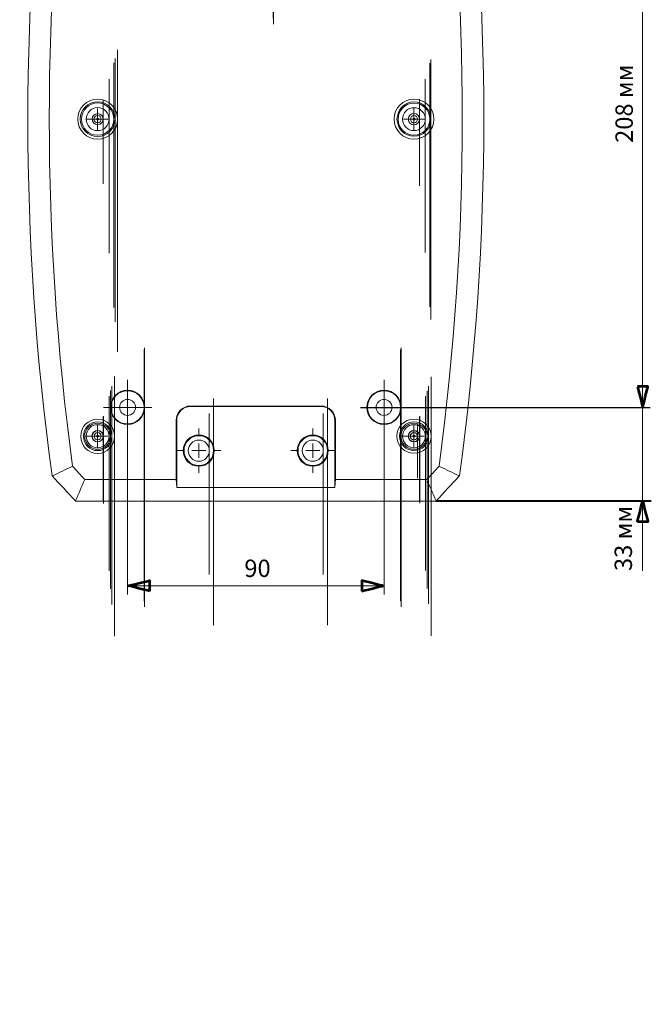
# Model space of a CAD drawing. Units: millimetres. Extents: x -265 to 155, y -335 to 572.
# Drawn here: x -216 to 6, y -335 to 10 of the extents above; entities that cross this region are included whole.
import ezdxf

# ---------------------------------------------------------------- set-up
doc = ezdxf.new("R2010")
doc.units = ezdxf.units.MM
doc.header["$MEASUREMENT"] = 0
doc.layers.add('layer 1', color=7, linetype='Continuous')
doc.layers.add('THICK_LINE', color=7, linetype='Continuous')
doc.styles.add('0', font='GOST_AU.TTF', dxfattribs={"height": 1})
doc.styles.add('1', font='GOST_0.TTF', dxfattribs={"height": 1})

msp = doc.modelspace()

# ---------------------------------------------------------------- linework, layer by layer
at = {"layer": 'layer 1', "color": 4, "lineweight": 15}
for points, knots in [([(-182.5461, 86.7975), (-182.5461, 90.0889), (-185.2089, 92.7571), (-188.4937, 92.7571), (-188.4937, 92.7571), (-191.7785, 92.7571), (-194.4414, 90.089), (-194.4414, 86.7975), (-194.4414, 86.7975), (-194.4414, 83.5061), (-191.7785, 80.8378), (-188.4937, 80.8378), (-188.4937, 80.8378), (-185.209, 80.8378), (-182.5461, 83.506), (-182.5461, 86.7974), (-182.5461, 185.5394), (-182.5461, -110.6865), (-182.5461, 86.7975)], [0, 0, 0, 0, 0.2, 0.2, 0.2, 0.20000001, 0.4, 0.4, 0.4, 0.40000001, 0.6, 0.6, 0.6, 0.60000001, 1, 1, 1, 1.0001, 1.0001, 1.0001, 1.0001]), ([(-126.7438, 81.7408), (-126.7438, 85.1927), (-129.5419, 87.9909), (-132.9937, 87.9909), (-132.9937, 87.9909), (-136.4455, 87.9909), (-139.2438, 85.1927), (-139.2438, 81.7408), (-139.2438, 81.7408), (-139.2438, 78.289), (-136.4456, 75.4907), (-132.9938, 75.4907), (-132.9938, 75.4907), (-129.5419, 75.4907), (-126.7438, 78.2889), (-126.7438, 81.7407), (-126.7438, 185.2947), (-126.7438, -125.3732), (-126.7438, 81.7408)], [0, 0, 0, 0, 0.2, 0.2, 0.2, 0.20000001, 0.4, 0.4, 0.4, 0.40000001, 0.6, 0.6, 0.6, 0.60000001, 1, 1, 1, 1.0001, 1.0001, 1.0001, 1.0001]), ([(-71.5461, 86.7975), (-71.5461, 90.089), (-74.2089, 92.7574), (-77.4937, 92.7574), (-77.4937, 92.7574), (-80.7785, 92.7574), (-83.4414, 90.0891), (-83.4414, 86.7975), (-83.4414, 86.7975), (-83.4414, 83.506), (-80.7785, 80.8376), (-77.4937, 80.8376), (-77.4937, 80.8376), (-74.209, 80.8376), (-71.5461, 83.5059), (-71.5461, 86.7974), (-71.5461, 185.5424), (-71.5461, -110.6925), (-71.5461, 86.7975)], [0, 0, 0, 0, 0.2, 0.2, 0.2, 0.20000001, 0.4, 0.4, 0.4, 0.40000001, 0.6, 0.6, 0.6, 0.60000001, 1, 1, 1, 1.0001, 1.0001, 1.0001, 1.0001]), ([(-126.9259, 81.7408), (-126.9259, 85.092), (-129.6425, 87.8087), (-132.9937, 87.8087), (-132.9937, 87.8087), (-136.3449, 87.8087), (-139.0615, 85.092), (-139.0615, 81.7408), (-139.0615, 81.7408), (-139.0615, 78.3896), (-136.345, 75.6729), (-132.9938, 75.6729), (-132.9938, 75.6729), (-129.6425, 75.6728), (-126.9259, 78.3895), (-126.9259, 81.7407), (-126.9259, 182.2767), (-126.9259, -119.3312), (-126.9259, 81.7408)], [0, 0, 0, 0, 0.2, 0.2, 0.2, 0.20000001, 0.4, 0.4, 0.4, 0.40000001, 0.6, 0.6, 0.6, 0.60000001, 1, 1, 1, 1.0001, 1.0001, 1.0001, 1.0001]), ([(-183.4414, 86.7975), (-183.4414, 89.5935), (-185.7034, 91.86), (-188.4937, 91.86), (-188.4937, 91.86), (-191.2841, 91.86), (-193.5461, 89.5935), (-193.5461, 86.7975), (-193.5461, 86.7975), (-193.5461, 84.0015), (-191.2841, 81.7349), (-188.4937, 81.7349), (-188.4937, 81.7349), (-185.7034, 81.7349), (-183.4414, 84.0015), (-183.4414, 86.7974), (-183.4414, 170.6744), (-183.4414, -80.9625), (-183.4414, 86.7975)], [0, 0, 0, 0, 0.2, 0.2, 0.2, 0.20000001, 0.4, 0.4, 0.4, 0.40000001, 0.6, 0.6, 0.6, 0.60000001, 1, 1, 1, 1.0001, 1.0001, 1.0001, 1.0001]), ([(-183.4937, 86.7975), (-183.4937, 89.5645), (-185.7323, 91.8076), (-188.4937, 91.8076), (-188.4937, 91.8076), (-191.2551, 91.8076), (-193.4937, 89.5645), (-193.4937, 86.7975), (-193.4937, 86.7975), (-193.4937, 84.0306), (-191.2552, 81.7874), (-188.4937, 81.7874), (-188.4937, 81.7874), (-185.7323, 81.7873), (-183.4937, 84.0305), (-183.4937, 86.7974), (-183.4937, 169.8044), (-183.4937, -79.2225), (-183.4937, 86.7975)], [0, 0, 0, 0, 0.2, 0.2, 0.2, 0.20000001, 0.4, 0.4, 0.4, 0.40000001, 0.6, 0.6, 0.6, 0.60000001, 1, 1, 1, 1.0001, 1.0001, 1.0001, 1.0001]), ([(-72.4414, 86.7975), (-72.4414, 89.5936), (-74.7034, 91.8602), (-77.4937, 91.8602), (-77.4937, 91.8602), (-80.2841, 91.8602), (-82.5461, 89.5936), (-82.5461, 86.7975), (-82.5461, 86.7975), (-82.5461, 84.0014), (-80.2841, 81.7347), (-77.4937, 81.7347), (-77.4937, 81.7347), (-74.7034, 81.7347), (-72.4414, 84.0014), (-72.4414, 86.7974), (-72.4414, 170.6774), (-72.4414, -80.9685), (-72.4414, 86.7975)], [0, 0, 0, 0, 0.2, 0.2, 0.2, 0.20000001, 0.4, 0.4, 0.4, 0.40000001, 0.6, 0.6, 0.6, 0.60000001, 1, 1, 1, 1.0001, 1.0001, 1.0001, 1.0001]), ([(-72.4937, 86.7975), (-72.4937, 89.5646), (-74.7323, 91.8078), (-77.4937, 91.8078), (-77.4937, 91.8078), (-80.2551, 91.8078), (-82.4937, 89.5646), (-82.4937, 86.7975), (-82.4937, 86.7975), (-82.4937, 84.0304), (-80.2552, 81.7872), (-77.4937, 81.7872), (-77.4937, 81.7872), (-74.7323, 81.7872), (-72.4937, 84.0303), (-72.4937, 86.7974), (-72.4937, 169.8104), (-72.4937, -79.2285), (-72.4937, 86.7975)], [0, 0, 0, 0, 0.2, 0.2, 0.2, 0.20000001, 0.4, 0.4, 0.4, 0.40000001, 0.6, 0.6, 0.6, 0.60000001, 1, 1, 1, 1.0001, 1.0001, 1.0001, 1.0001]), ([(-183.9525, 86.7975), (-183.9525, 89.3106), (-185.9856, 91.3479), (-188.4937, 91.3479), (-188.4937, 91.3479), (-191.0018, 91.3479), (-193.035, 89.3106), (-193.035, 86.7975), (-193.035, 86.7975), (-193.035, 84.2844), (-191.0018, 82.2471), (-188.4937, 82.2471), (-188.4937, 82.2471), (-185.9857, 82.2471), (-183.9525, 84.2844), (-183.9525, 86.7974), (-183.9525, 162.1874), (-183.9525, -63.9885), (-183.9525, 86.7975)], [0, 0, 0, 0, 0.2, 0.2, 0.2, 0.20000001, 0.4, 0.4, 0.4, 0.40000001, 0.6, 0.6, 0.6, 0.60000001, 1, 1, 1, 1.0001, 1.0001, 1.0001, 1.0001]), ([(-72.9525, 86.7975), (-72.9525, 89.3107), (-74.9856, 91.3481), (-77.4937, 91.3481), (-77.4937, 91.3481), (-80.0018, 91.3481), (-82.035, 89.3107), (-82.035, 86.7975), (-82.035, 86.7975), (-82.035, 84.2843), (-80.0018, 82.2469), (-77.4937, 82.2469), (-77.4937, 82.2469), (-74.9857, 82.2469), (-72.9525, 84.2843), (-72.9525, 86.7974), (-72.9525, 162.1904), (-72.9525, -63.9945), (-72.9525, 86.7975)], [0, 0, 0, 0, 0.2, 0.2, 0.2, 0.20000001, 0.4, 0.4, 0.4, 0.40000001, 0.6, 0.6, 0.6, 0.60000001, 1, 1, 1, 1.0001, 1.0001, 1.0001, 1.0001]), ([(-184.4937, 86.7975), (-184.4937, 89.0111), (-186.2846, 90.8056), (-188.4937, 90.8056), (-188.4937, 90.8056), (-190.7029, 90.8056), (-192.4937, 89.0111), (-192.4937, 86.7975), (-192.4937, 86.7975), (-192.4937, 84.5839), (-190.7029, 82.7895), (-188.4937, 82.7895), (-188.4937, 82.7895), (-186.2846, 82.7894), (-184.4937, 84.5839), (-184.4937, 86.7974), (-184.4937, 153.2024), (-184.4937, -46.0185), (-184.4937, 86.7975)], [0, 0, 0, 0, 0.2, 0.2, 0.2, 0.20000001, 0.4, 0.4, 0.4, 0.40000001, 0.6, 0.6, 0.6, 0.60000001, 1, 1, 1, 1.0001, 1.0001, 1.0001, 1.0001]), ([(-73.4937, 86.7975), (-73.4937, 89.0112), (-75.2846, 90.8058), (-77.4937, 90.8058), (-77.4937, 90.8058), (-79.7029, 90.8058), (-81.4937, 89.0112), (-81.4937, 86.7975), (-81.4937, 86.7975), (-81.4937, 84.5838), (-79.7029, 82.7893), (-77.4937, 82.7893), (-77.4937, 82.7893), (-75.2846, 82.7893), (-73.4937, 84.5838), (-73.4937, 86.7974), (-73.4937, 153.2054), (-73.4937, -46.0245), (-73.4937, 86.7975)], [0, 0, 0, 0, 0.2, 0.2, 0.2, 0.20000001, 0.4, 0.4, 0.4, 0.40000001, 0.6, 0.6, 0.6, 0.60000001, 1, 1, 1, 1.0001, 1.0001, 1.0001, 1.0001]), ([(-130.0834, 81.7408), (-130.0834, 83.3481), (-131.3864, 84.6511), (-132.9937, 84.6511), (-132.9937, 84.6511), (-134.6011, 84.6511), (-135.904, 83.3481), (-135.904, 81.7408), (-135.904, 81.7408), (-135.904, 80.1334), (-134.6011, 78.8304), (-132.9937, 78.8304), (-132.9937, 78.8304), (-131.3864, 78.8304), (-130.0835, 80.1334), (-130.0834, 81.7407), (-130.0804, 129.9597), (-130.0834, -14.6972), (-130.0834, 81.7408)], [0, 0, 0, 0, 0.2, 0.2, 0.2, 0.20000001, 0.4, 0.4, 0.4, 0.40000001, 0.6, 0.6, 0.6, 0.60000001, 1, 1, 1, 1.0001, 1.0001, 1.0001, 1.0001]), ([(-181.4938, -24.4477), (-181.4938, -20.5818), (-184.6277, -17.4477), (-188.4937, -17.4477), (-188.4937, -17.4477), (-192.3597, -17.4477), (-195.4938, -20.5818), (-195.4938, -24.4477), (-195.4938, -24.4477), (-195.4938, -28.3137), (-192.3597, -31.4478), (-188.4938, -31.4478), (-188.4938, -31.4478), (-184.6278, -31.4478), (-181.4938, -28.3137), (-181.4938, -24.4478), (-181.4938, 91.5292), (-181.4938, -256.4017), (-181.4938, -24.4477)], [0, 0, 0, 0, 0.2, 0.2, 0.2, 0.20000001, 0.4, 0.4, 0.4, 0.40000001, 0.6, 0.6, 0.6, 0.60000001, 1, 1, 1, 1.0001, 1.0001, 1.0001, 1.0001]), ([(-182.3958, -24.4477), (-182.3958, -21.0799), (-185.1259, -18.3498), (-188.4937, -18.3498), (-188.4937, -18.3498), (-191.8615, -18.3498), (-194.5917, -21.0799), (-194.5917, -24.4477), (-194.5917, -24.4477), (-194.5917, -27.8156), (-191.8616, -30.5457), (-188.4938, -30.5457), (-188.4938, -30.5457), (-185.1259, -30.5457), (-182.3958, -27.8156), (-182.3958, -24.4478), (-182.3958, 76.5862), (-182.3958, -226.5157), (-182.3958, -24.4477)], [0, 0, 0, 0, 0.2, 0.2, 0.2, 0.20000001, 0.4, 0.4, 0.4, 0.40000001, 0.6, 0.6, 0.6, 0.60000001, 1, 1, 1, 1.0001, 1.0001, 1.0001, 1.0001]), ([(-71.5365, -24.4477), (-71.5365, -21.1223), (-74.2037, -18.4265), (-77.4937, -18.4265), (-77.4937, -18.4265), (-80.7837, -18.4265), (-83.4509, -21.1223), (-83.4509, -24.4477), (-83.4509, -24.4477), (-83.4509, -27.7731), (-80.7838, -30.4689), (-77.4938, -30.4689), (-77.4938, -30.4689), (-74.2037, -30.469), (-71.5365, -27.7732), (-71.5365, -24.4478), (-71.5365, 75.3142), (-71.5365, -223.9717), (-71.5365, -24.4477)], [0, 0, 0, 0, 0.2, 0.2, 0.2, 0.20000001, 0.4, 0.4, 0.4, 0.40000001, 0.6, 0.6, 0.6, 0.60000001, 1, 1, 1, 1.0001, 1.0001, 1.0001, 1.0001]), ([(-182.8275, -24.4477), (-182.8275, -21.3184), (-185.3644, -18.7815), (-188.4937, -18.7815), (-188.4937, -18.7815), (-191.6231, -18.7815), (-194.1599, -21.3184), (-194.1599, -24.4477), (-194.1599, -24.4477), (-194.16, -27.5771), (-191.6231, -30.1139), (-188.4937, -30.114), (-188.4937, -30.114), (-185.3644, -30.114), (-182.8275, -27.5771), (-182.8275, -24.4478), (-182.8275, 69.4312), (-182.8275, -212.2057), (-182.8275, -24.4477)], [0, 0, 0, 0, 0.2, 0.2, 0.2, 0.20000001, 0.4, 0.4, 0.4, 0.40000001, 0.6, 0.6, 0.6, 0.60000001, 1, 1, 1, 1.0001, 1.0001, 1.0001, 1.0001]), ([(-71.9101, -24.4477), (-71.9101, -21.3309), (-74.41, -18.8041), (-77.4937, -18.8041), (-77.4937, -18.8041), (-80.5775, -18.8041), (-83.0773, -21.3309), (-83.0773, -24.4477), (-83.0773, -24.4477), (-83.0774, -27.5647), (-80.5775, -30.0914), (-77.4937, -30.0915), (-77.4937, -30.0915), (-74.41, -30.0915), (-71.9101, -27.5647), (-71.9101, -24.4478), (-71.9101, 69.0592), (-71.9101, -211.4557), (-71.9101, -24.4477)], [0, 0, 0, 0, 0.2, 0.2, 0.2, 0.20000001, 0.4, 0.4, 0.4, 0.40000001, 0.6, 0.6, 0.6, 0.60000001, 1, 1, 1, 1.0001, 1.0001, 1.0001, 1.0001]), ([(-184.4636, -24.4477), (-184.4636, -22.2219), (-186.268, -20.4175), (-188.4937, -20.4175), (-188.4937, -20.4175), (-190.7195, -20.4175), (-192.5238, -22.2219), (-192.5238, -24.4477), (-192.5238, -24.4477), (-192.5238, -26.6736), (-190.7195, -28.4779), (-188.4937, -28.4779), (-188.4937, -28.4779), (-186.268, -28.478), (-184.4636, -26.6736), (-184.4636, -24.4478), (-184.4636, 42.3262), (-184.4636, -157.9957), (-184.4636, -24.4477)], [0, 0, 0, 0, 0.2, 0.2, 0.2, 0.20000001, 0.4, 0.4, 0.4, 0.40000001, 0.6, 0.6, 0.6, 0.60000001, 1, 1, 1, 1.0001, 1.0001, 1.0001, 1.0001]), ([(-73.5223, -24.4477), (-73.5223, -22.2308), (-75.3004, -20.4336), (-77.4937, -20.4336), (-77.4937, -20.4336), (-79.6871, -20.4336), (-81.4651, -22.2308), (-81.4651, -24.4477), (-81.4651, -24.4477), (-81.4651, -26.6647), (-79.6871, -28.4619), (-77.4937, -28.4619), (-77.4937, -28.4619), (-75.3004, -28.462), (-73.5223, -26.6647), (-73.5223, -24.4478), (-73.5223, 42.0592), (-73.5223, -157.4617), (-73.5223, -24.4477)], [0, 0, 0, 0, 0.2, 0.2, 0.2, 0.20000001, 0.4, 0.4, 0.4, 0.40000001, 0.6, 0.6, 0.6, 0.60000001, 1, 1, 1, 1.0001, 1.0001, 1.0001, 1.0001]), ([(-186.5491, -24.4477), (-186.5491, -23.3737), (-187.4197, -22.503), (-188.4937, -22.503), (-188.4937, -22.503), (-189.5677, -22.503), (-190.4384, -23.3737), (-190.4384, -24.4477), (-190.4384, -24.4477), (-190.4384, -25.5217), (-189.5677, -26.3925), (-188.4937, -26.3925), (-188.4937, -26.3925), (-187.4197, -26.3925), (-186.5491, -25.5217), (-186.5491, -24.4478), (-186.5491, 7.7692), (-186.5491, -88.8877), (-186.5491, -24.4477)], [0, 0, 0, 0, 0.2, 0.2, 0.2, 0.20000001, 0.4, 0.4, 0.4, 0.40000001, 0.6, 0.6, 0.6, 0.60000001, 1, 1, 1, 1.0001, 1.0001, 1.0001, 1.0001]), ([(-75.508, -24.4477), (-75.508, -23.3393), (-76.3971, -22.4407), (-77.4937, -22.4407), (-77.4937, -22.4407), (-78.5904, -22.4407), (-79.4794, -23.3393), (-79.4794, -24.4477), (-79.4794, -24.4477), (-79.4794, -25.5562), (-78.5904, -26.4548), (-77.4937, -26.4548), (-77.4937, -26.4548), (-76.3971, -26.4548), (-75.508, -25.5562), (-75.508, -24.4478), (-75.508, 8.8042), (-75.508, -90.9517), (-75.508, -24.4477)], [0, 0, 0, 0, 0.2, 0.2, 0.2, 0.20000001, 0.4, 0.4, 0.4, 0.40000001, 0.6, 0.6, 0.6, 0.60000001, 1, 1, 1, 1.0001, 1.0001, 1.0001, 1.0001]), ([(-187.2343, -24.4477), (-187.2343, -23.7522), (-187.7982, -23.1883), (-188.4937, -23.1883), (-188.4937, -23.1883), (-189.1893, -23.1883), (-189.7531, -23.7522), (-189.7531, -24.4477), (-189.7531, -24.4477), (-189.7531, -25.1433), (-189.1893, -25.7071), (-188.4937, -25.7071), (-188.4937, -25.7071), (-187.7982, -25.7071), (-187.2343, -25.1433), (-187.2343, -24.4477)], [0, 0, 0, 0, 0.2, 0.2, 0.2, 0.20000001, 0.4, 0.4, 0.4, 0.40000001, 0.6, 0.6, 0.6, 0.60000001, 1, 1, 1, 1]), ([(-188.1158, -24.4477), (-188.1158, -24.239), (-188.285, -24.0698), (-188.4937, -24.0698), (-188.4937, -24.0698), (-188.7025, -24.0698), (-188.8716, -24.239), (-188.8716, -24.4477), (-188.8716, -24.4477), (-188.8716, -24.6565), (-188.7025, -24.8257), (-188.4937, -24.8257), (-188.4937, -24.8257), (-188.285, -24.8257), (-188.1158, -24.6565), (-188.1158, -24.4477)], [0, 0, 0, 0, 0.2, 0.2, 0.2, 0.20000001, 0.4, 0.4, 0.4, 0.40000001, 0.6, 0.6, 0.6, 0.60000001, 1, 1, 1, 1]), ([(-76.2526, -24.4477), (-76.2526, -23.755), (-76.8083, -23.1933), (-77.4937, -23.1933), (-77.4937, -23.1933), (-78.1792, -23.1933), (-78.7348, -23.755), (-78.7348, -24.4477), (-78.7348, -24.4477), (-78.7348, -25.1406), (-78.1792, -25.7021), (-77.4937, -25.7021), (-77.4937, -25.7021), (-76.8083, -25.7021), (-76.2526, -25.1406), (-76.2526, -24.4477)], [0, 0, 0, 0, 0.2, 0.2, 0.2, 0.20000001, 0.4, 0.4, 0.4, 0.40000001, 0.6, 0.6, 0.6, 0.60000001, 1, 1, 1, 1]), ([(-77.1213, -24.4477), (-77.1213, -24.2399), (-77.2881, -24.0713), (-77.4937, -24.0713), (-77.4937, -24.0713), (-77.6994, -24.0713), (-77.8661, -24.2399), (-77.8661, -24.4477), (-77.8661, -24.4477), (-77.8661, -24.6557), (-77.6994, -24.8243), (-77.4937, -24.8243), (-77.4937, -24.8243), (-77.2881, -24.8243), (-77.1213, -24.6557), (-77.1213, -24.4477)], [0, 0, 0, 0, 0.2, 0.2, 0.2, 0.20000001, 0.4, 0.4, 0.4, 0.40000001, 0.6, 0.6, 0.6, 0.60000001, 1, 1, 1, 1]), ([(-171.9938, -125.5796), (-171.9938, -122.2659), (-174.68, -119.5797), (-177.9937, -119.5797), (-177.9937, -119.5797), (-181.3074, -119.5797), (-183.9938, -122.2659), (-183.9938, -125.5796), (-183.9938, -125.5796), (-183.9938, -128.8933), (-181.3075, -131.5797), (-177.9938, -131.5797), (-177.9938, -131.5797), (-174.68, -131.5797), (-171.9938, -128.8934), (-171.9938, -125.5797), (-171.9938, -26.1687), (-171.9938, -324.4016), (-171.9938, -125.5796)], [0, 0, 0, 0, 0.2, 0.2, 0.2, 0.20000001, 0.4, 0.4, 0.4, 0.40000001, 0.6, 0.6, 0.6, 0.60000001, 1, 1, 1, 1.0001, 1.0001, 1.0001, 1.0001]), ([(-81.9937, -125.5796), (-81.9937, -122.2659), (-84.68, -119.5797), (-87.9937, -119.5797), (-87.9937, -119.5797), (-91.3074, -119.5797), (-93.9937, -122.2659), (-93.9937, -125.5796), (-93.9937, -125.5796), (-93.9937, -128.8933), (-91.3075, -131.5797), (-87.9938, -131.5797), (-87.9938, -131.5797), (-84.68, -131.5797), (-81.9937, -128.8934), (-81.9937, -125.5797), (-81.9937, -26.1687), (-81.9937, -324.4016), (-81.9937, -125.5796)], [0, 0, 0, 0, 0.2, 0.2, 0.2, 0.20000001, 0.4, 0.4, 0.4, 0.40000001, 0.6, 0.6, 0.6, 0.60000001, 1, 1, 1, 1.0001, 1.0001, 1.0001, 1.0001]), ([(-172.1686, -125.5796), (-172.1686, -122.3625), (-174.7766, -119.7545), (-177.9937, -119.7545), (-177.9937, -119.7545), (-181.2108, -119.7545), (-183.8188, -122.3625), (-183.8188, -125.5796), (-183.8188, -125.5796), (-183.8188, -128.7967), (-181.2109, -131.4047), (-177.9938, -131.4047), (-177.9938, -131.4047), (-174.7766, -131.4048), (-172.1686, -128.7968), (-172.1686, -125.5797), (-172.1686, -29.0667), (-172.1686, -318.6056), (-172.1686, -125.5796)], [0, 0, 0, 0, 0.2, 0.2, 0.2, 0.20000001, 0.4, 0.4, 0.4, 0.40000001, 0.6, 0.6, 0.6, 0.60000001, 1, 1, 1, 1.0001, 1.0001, 1.0001, 1.0001]), ([(-82.1686, -125.5796), (-82.1686, -122.3625), (-84.7766, -119.7545), (-87.9937, -119.7545), (-87.9937, -119.7545), (-91.2108, -119.7545), (-93.8188, -122.3625), (-93.8188, -125.5796), (-93.8188, -125.5796), (-93.8188, -128.7967), (-91.2109, -131.4047), (-87.9938, -131.4047), (-87.9938, -131.4047), (-84.7766, -131.4048), (-82.1686, -128.7968), (-82.1686, -125.5797), (-82.1686, -29.0667), (-82.1686, -318.6056), (-82.1686, -125.5796)], [0, 0, 0, 0, 0.2, 0.2, 0.2, 0.20000001, 0.4, 0.4, 0.4, 0.40000001, 0.6, 0.6, 0.6, 0.60000001, 1, 1, 1, 1.0001, 1.0001, 1.0001, 1.0001]), ([(-182.5461, -135.6928), (-182.5461, -132.3709), (-185.2089, -129.6779), (-188.4937, -129.6779), (-188.4937, -129.6779), (-191.7785, -129.6779), (-194.4414, -132.3708), (-194.4414, -135.6928), (-194.4414, -135.6928), (-194.4414, -139.0148), (-191.7785, -141.7078), (-188.4937, -141.7078), (-188.4937, -141.7078), (-185.209, -141.7078), (-182.5461, -139.0149), (-182.5461, -135.6929), (-182.5461, -36.0329), (-182.5461, -335.0068), (-182.5461, -135.6928)], [0, 0, 0, 0, 0.2, 0.2, 0.2, 0.20000001, 0.4, 0.4, 0.4, 0.40000001, 0.6, 0.6, 0.6, 0.60000001, 1, 1, 1, 1.0001, 1.0001, 1.0001, 1.0001]), ([(-71.4938, -135.6928), (-71.4938, -132.3792), (-74.18, -129.6928), (-77.4937, -129.6928), (-77.4937, -129.6928), (-80.8074, -129.6928), (-83.4938, -132.3791), (-83.4938, -135.6928), (-83.4938, -135.6928), (-83.4938, -139.0065), (-80.8074, -141.6929), (-77.4937, -141.6929), (-77.4937, -141.6929), (-74.1801, -141.6929), (-71.4938, -139.0066), (-71.4938, -135.6929), (-71.4938, -36.2819), (-71.4938, -334.5088), (-71.4938, -135.6928)], [0, 0, 0, 0, 0.2, 0.2, 0.2, 0.20000001, 0.4, 0.4, 0.4, 0.40000001, 0.6, 0.6, 0.6, 0.60000001, 1, 1, 1, 1.0001, 1.0001, 1.0001, 1.0001]), ([(-183.4937, -135.6928), (-183.4937, -132.9002), (-185.7323, -130.6362), (-188.4937, -130.6362), (-188.4937, -130.6362), (-191.2551, -130.6362), (-193.4937, -132.9002), (-193.4937, -135.6928), (-193.4937, -135.6928), (-193.4937, -138.4855), (-191.2552, -140.7494), (-188.4937, -140.7494), (-188.4937, -140.7494), (-185.7323, -140.7495), (-183.4937, -138.4856), (-183.4937, -135.6929), (-183.4937, -51.9119), (-183.4937, -303.2488), (-183.4937, -135.6928)], [0, 0, 0, 0, 0.2, 0.2, 0.2, 0.20000001, 0.4, 0.4, 0.4, 0.40000001, 0.6, 0.6, 0.6, 0.60000001, 1, 1, 1, 1.0001, 1.0001, 1.0001, 1.0001]), ([(-147.8079, -140.7494), (-147.8079, -137.853), (-150.1297, -135.5049), (-152.9937, -135.5049), (-152.9937, -135.5049), (-155.8578, -135.5049), (-158.1795, -137.853), (-158.1795, -140.7494), (-158.1795, -140.7494), (-158.1795, -143.6459), (-155.8578, -145.9939), (-152.9937, -145.994), (-152.9937, -145.994), (-150.1297, -145.994), (-147.8079, -143.6459), (-147.8079, -140.7495), (-147.8079, -53.8575), (-147.8079, -314.5334), (-147.8079, -140.7494)], [0, 0, 0, 0, 0.2, 0.2, 0.2, 0.20000001, 0.4, 0.4, 0.4, 0.40000001, 0.6, 0.6, 0.6, 0.60000001, 1, 1, 1, 1.0001, 1.0001, 1.0001, 1.0001]), ([(-107.8079, -140.7494), (-107.8079, -137.853), (-110.1297, -135.5049), (-112.9937, -135.5049), (-112.9937, -135.5049), (-115.8578, -135.5049), (-118.1795, -137.853), (-118.1795, -140.7494), (-118.1795, -140.7494), (-118.1795, -143.6459), (-115.8578, -145.9939), (-112.9937, -145.994), (-112.9937, -145.994), (-110.1297, -145.994), (-107.8079, -143.6459), (-107.8079, -140.7495), (-107.8079, -53.8575), (-107.8079, -314.5334), (-107.8079, -140.7494)], [0, 0, 0, 0, 0.2, 0.2, 0.2, 0.20000001, 0.4, 0.4, 0.4, 0.40000001, 0.6, 0.6, 0.6, 0.60000001, 1, 1, 1, 1.0001, 1.0001, 1.0001, 1.0001]), ([(-72.4497, -135.6928), (-72.4497, -132.9071), (-74.708, -130.6488), (-77.4937, -130.6488), (-77.4937, -130.6488), (-80.2794, -130.6488), (-82.5377, -132.9071), (-82.5377, -135.6928), (-82.5377, -135.6928), (-82.5377, -138.4786), (-80.2795, -140.7368), (-77.4937, -140.7368), (-77.4937, -140.7368), (-74.708, -140.737), (-72.4497, -138.4786), (-72.4497, -135.6929), (-72.4497, -52.1219), (-72.4497, -302.8348), (-72.4497, -135.6928)], [0, 0, 0, 0, 0.2, 0.2, 0.2, 0.20000001, 0.4, 0.4, 0.4, 0.40000001, 0.6, 0.6, 0.6, 0.60000001, 1, 1, 1, 1.0001, 1.0001, 1.0001, 1.0001]), ([(-183.9525, -135.6928), (-183.9525, -133.1564), (-185.9856, -131.1002), (-188.4937, -131.1002), (-188.4937, -131.1002), (-191.0018, -131.1002), (-193.035, -133.1564), (-193.035, -135.6928), (-193.035, -135.6928), (-193.035, -138.2293), (-191.0018, -140.2855), (-188.4937, -140.2855), (-188.4937, -140.2855), (-185.9857, -140.2855), (-183.9525, -138.2293), (-183.9525, -135.6929), (-183.9525, -59.6009), (-183.9525, -287.8768), (-183.9525, -135.6928)], [0, 0, 0, 0, 0.2, 0.2, 0.2, 0.20000001, 0.4, 0.4, 0.4, 0.40000001, 0.6, 0.6, 0.6, 0.60000001, 1, 1, 1, 1.0001, 1.0001, 1.0001, 1.0001]), ([(-72.9125, -135.6928), (-72.9125, -133.1627), (-74.9635, -131.1116), (-77.4937, -131.1116), (-77.4937, -131.1116), (-80.0239, -131.1116), (-82.075, -133.1627), (-82.075, -135.6928), (-82.075, -135.6928), (-82.075, -138.223), (-80.0239, -140.2741), (-77.4937, -140.2741), (-77.4937, -140.2741), (-74.9636, -140.2741), (-72.9125, -138.223), (-72.9125, -135.6929), (-72.9125, -59.7899), (-72.9125, -287.4988), (-72.9125, -135.6928)], [0, 0, 0, 0, 0.2, 0.2, 0.2, 0.20000001, 0.4, 0.4, 0.4, 0.40000001, 0.6, 0.6, 0.6, 0.60000001, 1, 1, 1, 1.0001, 1.0001, 1.0001, 1.0001]), ([(-184.4937, -135.6928), (-184.4937, -133.4587), (-186.2846, -131.6475), (-188.4937, -131.6475), (-188.4937, -131.6475), (-190.7029, -131.6475), (-192.4937, -133.4587), (-192.4937, -135.6928), (-192.4937, -135.6928), (-192.4937, -137.927), (-190.7029, -139.7381), (-188.4937, -139.7381), (-188.4937, -139.7381), (-186.2846, -139.7382), (-184.4937, -137.927), (-184.4937, -135.6929), (-184.4937, -68.6699), (-184.4937, -269.7388), (-184.4937, -135.6928)], [0, 0, 0, 0, 0.2, 0.2, 0.2, 0.20000001, 0.4, 0.4, 0.4, 0.40000001, 0.6, 0.6, 0.6, 0.60000001, 1, 1, 1, 1.0001, 1.0001, 1.0001, 1.0001]), ([(-73.4585, -135.6928), (-73.4585, -133.4643), (-75.2652, -131.6576), (-77.4937, -131.6576), (-77.4937, -131.6576), (-79.7223, -131.6576), (-81.5289, -133.4643), (-81.5289, -135.6928), (-81.5289, -135.6928), (-81.5289, -137.9215), (-79.7223, -139.728), (-77.4937, -139.728), (-77.4937, -139.728), (-75.2652, -139.7281), (-73.4585, -137.9215), (-73.4585, -135.6929), (-73.4585, -68.8349), (-73.4585, -269.4028), (-73.4585, -135.6928)], [0, 0, 0, 0, 0.2, 0.2, 0.2, 0.20000001, 0.4, 0.4, 0.4, 0.40000001, 0.6, 0.6, 0.6, 0.60000001, 1, 1, 1, 1.0001, 1.0001, 1.0001, 1.0001]), ([(-149.3079, -140.7494), (-149.3079, -138.6908), (-150.9581, -137.0219), (-152.9937, -137.0219), (-152.9937, -137.0219), (-155.0293, -137.0219), (-156.6795, -138.6908), (-156.6795, -140.7494), (-156.6795, -140.7494), (-156.6795, -142.8081), (-155.0294, -144.4769), (-152.9937, -144.477), (-152.9937, -144.477), (-150.9581, -144.477), (-149.3079, -142.8082), (-149.3079, -140.7495), (-149.3079, -78.9885), (-149.3079, -264.2654), (-149.3079, -140.7494)], [0, 0, 0, 0, 0.2, 0.2, 0.2, 0.20000001, 0.4, 0.4, 0.4, 0.40000001, 0.6, 0.6, 0.6, 0.60000001, 1, 1, 1, 1.0001, 1.0001, 1.0001, 1.0001]), ([(-109.3079, -140.7494), (-109.3079, -138.6908), (-110.9581, -137.0219), (-112.9937, -137.0219), (-112.9937, -137.0219), (-115.0293, -137.0219), (-116.6795, -138.6908), (-116.6795, -140.7494), (-116.6795, -140.7494), (-116.6795, -142.8081), (-115.0294, -144.4769), (-112.9937, -144.477), (-112.9937, -144.477), (-110.9581, -144.477), (-109.3079, -142.8082), (-109.3079, -140.7495), (-109.3079, -78.9885), (-109.3079, -264.2654), (-109.3079, -140.7494)], [0, 0, 0, 0, 0.2, 0.2, 0.2, 0.20000001, 0.4, 0.4, 0.4, 0.40000001, 0.6, 0.6, 0.6, 0.60000001, 1, 1, 1, 1.0001, 1.0001, 1.0001, 1.0001]), ([(-186.4937, -135.6928), (-186.4937, -134.5758), (-187.3892, -133.6702), (-188.4937, -133.6702), (-188.4937, -133.6702), (-189.5983, -133.6702), (-190.4937, -134.5758), (-190.4937, -135.6928), (-190.4937, -135.6928), (-190.4937, -136.8099), (-189.5983, -137.7155), (-188.4937, -137.7155), (-188.4937, -137.7155), (-187.3892, -137.7155), (-186.4937, -136.8099), (-186.4937, -135.6929), (-186.4937, -102.1829), (-186.4937, -202.7128), (-186.4937, -135.6928)], [0, 0, 0, 0, 0.2, 0.2, 0.2, 0.20000001, 0.4, 0.4, 0.4, 0.40000001, 0.6, 0.6, 0.6, 0.60000001, 1, 1, 1, 1.0001, 1.0001, 1.0001, 1.0001]), ([(-186.5636, -135.6928), (-186.5636, -134.6148), (-187.4277, -133.7409), (-188.4937, -133.7409), (-188.4937, -133.7409), (-189.5597, -133.7409), (-190.4239, -134.6148), (-190.4239, -135.6928), (-190.4239, -135.6928), (-190.4239, -136.7709), (-189.5597, -137.6449), (-188.4937, -137.6449), (-188.4937, -137.6449), (-187.4277, -137.6449), (-186.5636, -136.7709), (-186.5636, -135.6929), (-186.5636, -103.3529), (-186.5636, -200.3728), (-186.5636, -135.6928)], [0, 0, 0, 0, 0.2, 0.2, 0.2, 0.20000001, 0.4, 0.4, 0.4, 0.40000001, 0.6, 0.6, 0.6, 0.60000001, 1, 1, 1, 1.0001, 1.0001, 1.0001, 1.0001]), ([(-75.4761, -135.6928), (-75.4761, -134.5786), (-76.3795, -133.6752), (-77.4937, -133.6752), (-77.4937, -133.6752), (-78.608, -133.6752), (-79.5113, -134.5786), (-79.5113, -135.6928), (-79.5113, -135.6928), (-79.5113, -136.8071), (-78.608, -137.7104), (-77.4937, -137.7104), (-77.4937, -137.7104), (-76.3795, -137.7104), (-75.4761, -136.8071), (-75.4761, -135.6929), (-75.4761, -102.2669), (-75.4761, -202.5448), (-75.4761, -135.6928)], [0, 0, 0, 0, 0.2, 0.2, 0.2, 0.20000001, 0.4, 0.4, 0.4, 0.40000001, 0.6, 0.6, 0.6, 0.60000001, 1, 1, 1, 1.0001, 1.0001, 1.0001, 1.0001]), ([(-75.5466, -135.6928), (-75.5466, -134.6174), (-76.4183, -133.7457), (-77.4937, -133.7457), (-77.4937, -133.7457), (-78.5691, -133.7457), (-79.4409, -134.6174), (-79.4409, -135.6928), (-79.4409, -135.6928), (-79.4409, -136.7682), (-78.5691, -137.64), (-77.4937, -137.64), (-77.4937, -137.64), (-76.4183, -137.64), (-75.5466, -136.7683), (-75.5466, -135.6929), (-75.5466, -103.4309), (-75.5466, -200.2168), (-75.5466, -135.6928)], [0, 0, 0, 0, 0.2, 0.2, 0.2, 0.20000001, 0.4, 0.4, 0.4, 0.40000001, 0.6, 0.6, 0.6, 0.60000001, 1, 1, 1, 1.0001, 1.0001, 1.0001, 1.0001]), ([(-76.2327, -135.6928), (-76.2327, -134.9964), (-76.7973, -134.4318), (-77.4937, -134.4318), (-77.4937, -134.4318), (-78.1902, -134.4318), (-78.7547, -134.9964), (-78.7547, -135.6928), (-78.7547, -135.6928), (-78.7547, -136.3893), (-78.1902, -136.9538), (-77.4937, -136.9538), (-77.4937, -136.9538), (-76.7973, -136.9538), (-76.2327, -136.3893), (-76.2327, -135.6929), (-76.2327, -114.8009), (-76.2327, -177.4768), (-76.2327, -135.6928)], [0, 0, 0, 0, 0.2, 0.2, 0.2, 0.20000001, 0.4, 0.4, 0.4, 0.40000001, 0.6, 0.6, 0.6, 0.60000001, 1, 1, 1, 1.0001, 1.0001, 1.0001, 1.0001]), ([(-175.1998, -125.5796), (-175.1998, -124.0367), (-176.4507, -122.7858), (-177.9937, -122.7858), (-177.9937, -122.7858), (-179.5368, -122.7858), (-180.7876, -124.0367), (-180.7876, -125.5796), (-180.7876, -125.5796), (-180.7876, -127.1227), (-179.5368, -128.3735), (-177.9937, -128.3735), (-177.9937, -128.3735), (-176.4507, -128.3735), (-175.1999, -127.1227), (-175.1998, -125.5797), (-175.1998, -125.5797), (-175.1998, -125.5797), (-175.1998, -125.5796)], [0, 0, 0, 0, 0.2, 0.2, 0.2, 0.20000001, 0.4, 0.4, 0.4, 0.40000001, 0.6, 0.6, 0.6, 0.60000001, 1, 1, 1, 1.0001, 1.0001, 1.0001, 1.0001]), ([(-85.1998, -125.5796), (-85.1998, -124.0367), (-86.4507, -122.7858), (-87.9937, -122.7858), (-87.9937, -122.7858), (-89.5368, -122.7858), (-90.7876, -124.0367), (-90.7876, -125.5796), (-90.7876, -125.5796), (-90.7876, -127.1227), (-89.5368, -128.3735), (-87.9937, -128.3735), (-87.9937, -128.3735), (-86.4507, -128.3735), (-85.1999, -127.1227), (-85.1998, -125.5797), (-85.1998, -125.5797), (-85.1998, -125.5797), (-85.1998, -125.5796)], [0, 0, 0, 0, 0.2, 0.2, 0.2, 0.20000001, 0.4, 0.4, 0.4, 0.40000001, 0.6, 0.6, 0.6, 0.60000001, 1, 1, 1, 1.0001, 1.0001, 1.0001, 1.0001]), ([(-155.9239, -125.1094), (-157.25, -125.1094), (-158.5217, -125.6421), (-159.4594, -126.5903), (-159.4594, -126.5903), (-160.3971, -127.5387), (-160.9239, -128.8249), (-160.9239, -130.166)], [0, 0, 0, 0, 0.33333333, 0.33333333, 0.33333333, 0.33333334, 1, 1, 1, 1]), ([(-155.9239, -125.2859), (-157.2037, -125.2859), (-158.431, -125.8001), (-159.336, -126.7152), (-159.336, -126.7152), (-160.2409, -127.6304), (-160.7493, -128.8717), (-160.7493, -130.166)], [0, 0, 0, 0, 0.33333333, 0.33333333, 0.33333333, 0.33333334, 1, 1, 1, 1]), ([(-105.0636, -130.166), (-105.0636, -128.8249), (-105.5904, -127.5387), (-106.528, -126.5903), (-106.528, -126.5903), (-107.4657, -125.6421), (-108.7375, -125.1094), (-110.0636, -125.1094)], [0, 0, 0, 0, 0.33333333, 0.33333333, 0.33333333, 0.33333334, 1, 1, 1, 1]), ([(-105.2382, -130.166), (-105.2382, -128.8717), (-105.7466, -127.6304), (-106.6515, -126.7152), (-106.6515, -126.7152), (-107.5564, -125.8001), (-108.7838, -125.2859), (-110.0636, -125.2859)], [0, 0, 0, 0, 0.33333333, 0.33333333, 0.33333333, 0.33333334, 1, 1, 1, 1]), ([(-187.2437, -135.6928), (-187.2437, -134.9947), (-187.8034, -134.4287), (-188.4937, -134.4287), (-188.4937, -134.4287), (-189.1841, -134.4287), (-189.7437, -134.9947), (-189.7437, -135.6928), (-189.7437, -135.6928), (-189.7437, -136.391), (-189.1841, -136.957), (-188.4937, -136.957), (-188.4937, -136.957), (-187.8034, -136.957), (-187.2437, -136.391), (-187.2437, -135.6928)], [0, 0, 0, 0, 0.2, 0.2, 0.2, 0.20000001, 0.4, 0.4, 0.4, 0.40000001, 0.6, 0.6, 0.6, 0.60000001, 1, 1, 1, 1]), ([(-188.1186, -135.6928), (-188.1186, -135.4834), (-188.2866, -135.3135), (-188.4937, -135.3135), (-188.4937, -135.3135), (-188.7009, -135.3135), (-188.8688, -135.4834), (-188.8688, -135.6928), (-188.8688, -135.6928), (-188.8688, -135.9024), (-188.7009, -136.0723), (-188.4937, -136.0723), (-188.4937, -136.0723), (-188.2866, -136.0723), (-188.1186, -135.9024), (-188.1186, -135.6928)], [0, 0, 0, 0, 0.2, 0.2, 0.2, 0.20000001, 0.4, 0.4, 0.4, 0.40000001, 0.6, 0.6, 0.6, 0.60000001, 1, 1, 1, 1]), ([(-147.5635, -140.7494), (-147.5635, -137.7165), (-149.9947, -135.2579), (-152.9937, -135.2579), (-152.9937, -135.2579), (-155.9927, -135.2579), (-158.4239, -137.7165), (-158.4239, -140.7494), (-158.4239, -140.7494), (-158.4239, -143.7824), (-155.9928, -146.2411), (-152.9937, -146.2411), (-152.9937, -146.2411), (-149.9947, -146.2411), (-147.5636, -143.7825), (-147.5635, -140.7495), (-147.5635, -140.7495), (-147.5635, -140.7494), (-147.5635, -140.7494)], [0, 0, 0, 0, 0.2, 0.2, 0.2, 0.20000001, 0.4, 0.4, 0.4, 0.40000001, 0.6, 0.6, 0.6, 0.60000001, 1, 1, 1, 1.0001, 1.0001, 1.0001, 1.0001]), ([(-107.5635, -140.7494), (-107.5635, -137.7165), (-109.9947, -135.2579), (-112.9937, -135.2579), (-112.9937, -135.2579), (-115.9927, -135.2579), (-118.4239, -137.7165), (-118.4239, -140.7494), (-118.4239, -140.7494), (-118.4239, -143.7824), (-115.9928, -146.2411), (-112.9937, -146.2411), (-112.9937, -146.2411), (-109.9947, -146.2411), (-107.5636, -143.7825), (-107.5635, -140.7495), (-107.5635, -140.7495), (-107.5635, -140.7494), (-107.5635, -140.7494)], [0, 0, 0, 0, 0.2, 0.2, 0.2, 0.20000001, 0.4, 0.4, 0.4, 0.40000001, 0.6, 0.6, 0.6, 0.60000001, 1, 1, 1, 1.0001, 1.0001, 1.0001, 1.0001]), ([(-77.1153, -135.6928), (-77.1153, -135.4839), (-77.2848, -135.3144), (-77.4937, -135.3144), (-77.4937, -135.3144), (-77.7027, -135.3144), (-77.8721, -135.4839), (-77.8721, -135.6928), (-77.8721, -135.6928), (-77.8721, -135.9018), (-77.7027, -136.0713), (-77.4937, -136.0713), (-77.4937, -136.0713), (-77.2848, -136.0713), (-77.1153, -135.9018), (-77.1153, -135.6928)], [0, 0, 0, 0, 0.2, 0.2, 0.2, 0.20000001, 0.4, 0.4, 0.4, 0.40000001, 0.6, 0.6, 0.6, 0.60000001, 1, 1, 1, 1]), ([(-204.4389, -149.6453), (-204.4389, -149.6453), (-204.4396, -149.6403), (-204.4396, -149.6403), (-204.4396, -149.6403), (-204.4396, -149.6403), (-204.4403, -149.6354), (-204.4403, -149.6354), (-204.4403, -149.6354), (-204.4403, -149.6354), (-204.4409, -149.6303), (-204.4409, -149.6303), (-204.4409, -149.6303), (-204.4409, -149.6303), (-204.4416, -149.6254), (-204.4416, -149.6254), (-204.4416, -149.6254), (-204.4416, -149.6254), (-204.4423, -149.6204), (-204.4423, -149.6204), (-204.4423, -149.6204), (-204.4423, -149.6204), (-204.443, -149.6155), (-204.443, -149.6155), (-204.443, -149.6155), (-204.443, -149.6155), (-204.4437, -149.6104), (-204.4437, -149.6104), (-204.4437, -149.6104), (-204.4437, -149.6104), (-204.4444, -149.6054), (-204.4444, -149.6054)], [0, 0, 0, 0, 0.11111111, 0.11111111, 0.11111111, 0.11111112, 0.22222222, 0.22222222, 0.22222222, 0.22222223, 0.33333333, 0.33333333, 0.33333333, 0.33333334, 0.44444444, 0.44444444, 0.44444444, 0.44444445, 0.55555556, 0.55555556, 0.55555556, 0.55555557, 0.66666667, 0.66666667, 0.66666667, 0.66666668, 0.77777778, 0.77777778, 0.77777778, 0.77777779, 1, 1, 1, 1]), ([(-61.5431, -149.6054), (-61.5431, -149.6054), (-61.5438, -149.6104), (-61.5438, -149.6104), (-61.5438, -149.6104), (-61.5438, -149.6104), (-61.5445, -149.6155), (-61.5445, -149.6155), (-61.5445, -149.6155), (-61.5445, -149.6155), (-61.5451, -149.6204), (-61.5451, -149.6204), (-61.5451, -149.6204), (-61.5451, -149.6204), (-61.5458, -149.6254), (-61.5458, -149.6254), (-61.5458, -149.6254), (-61.5458, -149.6254), (-61.5465, -149.6303), (-61.5465, -149.6303), (-61.5465, -149.6303), (-61.5465, -149.6303), (-61.5472, -149.6354), (-61.5472, -149.6354), (-61.5472, -149.6354), (-61.5472, -149.6354), (-61.5479, -149.6403), (-61.5479, -149.6403), (-61.5479, -149.6403), (-61.5479, -149.6403), (-61.5486, -149.6453), (-61.5486, -149.6453)], [0, 0, 0, 0, 0.11111111, 0.11111111, 0.11111111, 0.11111112, 0.22222222, 0.22222222, 0.22222222, 0.22222223, 0.33333333, 0.33333333, 0.33333333, 0.33333334, 0.44444444, 0.44444444, 0.44444444, 0.44444445, 0.55555556, 0.55555556, 0.55555556, 0.55555557, 0.66666667, 0.66666667, 0.66666667, 0.66666668, 0.77777778, 0.77777778, 0.77777778, 0.77777779, 1, 1, 1, 1])]:
    msp.add_open_spline(points, degree=3, knots=knots, dxfattribs=at)
for points in [[(-204.4444, 100.7099), (-215.8435, 17.6697), (-215.8435, -66.5652), (-204.4444, -149.6054)], [(-61.5431, -149.6054), (-50.1442, -66.5667), (-50.1439, 17.6665), (-61.5424, 100.7052)], [(-197.2933, 97.3239), (-208.1732, 16.5157), (-208.1732, -65.4112), (-197.2933, -146.2194)], [(-68.6941, -146.2194), (-57.8144, -65.4127), (-57.8142, 16.5125), (-68.6935, 97.3192)], [(-77.9866, -31.411), (-77.9866, -31.411), (-78.0298, -31.4516), (-78.0298, -31.4516)], [(-77.9866, -31.411), (-77.656, -31.4348), (-77.3242, -31.4346), (-76.9937, -31.4104)], [(-76.9937, -31.4104), (-76.9937, -31.4104), (-76.9504, -31.451), (-76.9504, -31.451)], [(-177.9937, -191.1773), (-177.9937, -191.1773), (-177.9937, -115.9477), (-177.9937, -115.9477)], [(-110.0636, -125.1094), (-110.0636, -125.1094), (-155.9239, -125.1094), (-155.9239, -125.1094)], [(-155.9239, -125.2859), (-155.9239, -125.2859), (-155.9239, -125.1094), (-155.9239, -125.1094)], [(-110.0636, -125.2859), (-110.0636, -125.2859), (-155.9239, -125.2859), (-155.9239, -125.2859)], [(-110.0636, -125.2859), (-110.0636, -125.2859), (-110.0636, -125.1094), (-110.0636, -125.1094)], [(-160.9239, -130.166), (-160.9239, -130.166), (-160.9239, -150.8218), (-160.9239, -150.8218)], [(-160.7493, -130.166), (-160.7493, -130.166), (-160.9239, -130.166), (-160.9239, -130.166)], [(-160.7493, -130.166), (-160.7493, -130.166), (-160.7493, -153.7411), (-160.7493, -153.7411)], [(-105.2382, -130.166), (-105.2382, -130.166), (-105.0636, -130.166), (-105.0636, -130.166)], [(-105.2382, -153.7411), (-105.2382, -153.7411), (-105.2382, -130.166), (-105.2382, -130.166)], [(-105.0636, -150.8218), (-105.0636, -150.8218), (-105.0636, -130.166), (-105.0636, -130.166)], [(-204.4058, -149.6294), (-202.0356, -148.4938), (-199.6647, -147.3571), (-197.2933, -146.2194)], [(-193.0108, -150.8218), (-194.4674, -149.2701), (-195.8949, -147.7359), (-197.2933, -146.2194)], [(-68.6941, -146.2194), (-70.0926, -147.736), (-71.5201, -149.2702), (-72.9766, -150.8218)], [(-61.5816, -149.6294), (-63.9519, -148.4938), (-66.3227, -147.3571), (-68.6941, -146.2194)], [(-204.4389, -149.6453), (-204.4389, -149.6453), (-204.4058, -149.6294), (-204.4058, -149.6294)], [(-204.4058, -149.6294), (-201.781, -152.4965), (-199.0541, -155.4242), (-196.225, -158.4122)], [(-196.225, -158.4122), (-195.1566, -155.8818), (-194.0853, -153.3516), (-193.0108, -150.8218)], [(-160.9239, -150.8218), (-160.9239, -150.8218), (-193.0108, -150.8218), (-193.0108, -150.8218)], [(-160.9239, -150.8218), (-160.9239, -150.8218), (-160.7493, -153.7411), (-160.7493, -153.7411)], [(-105.2382, -153.7411), (-105.2382, -153.7411), (-105.0636, -150.8218), (-105.0636, -150.8218)], [(-105.1239, -150.8218), (-105.1239, -150.8218), (-73.037, -150.8218), (-73.037, -150.8218)], [(-69.7624, -158.4122), (-70.8308, -155.8818), (-71.9022, -153.3516), (-72.9766, -150.8218)], [(-69.7624, -158.4122), (-66.9336, -155.4244), (-64.2067, -152.4968), (-61.5816, -149.6294)], [(-61.5486, -149.6453), (-61.5486, -149.6453), (-61.5816, -149.6294), (-61.5816, -149.6294)], [(-105.2382, -153.7411), (-105.2382, -153.7411), (-160.7493, -153.7411), (-160.7493, -153.7411)], [(-196.2399, -158.4475), (-196.2399, -158.4475), (-196.225, -158.4122), (-196.225, -158.4122)], [(-69.7475, -158.4475), (-69.7475, -158.4475), (-196.2399, -158.4475), (-196.2399, -158.4475)], [(-69.7475, -158.4475), (-69.7475, -158.4475), (-69.7624, -158.4122), (-69.7624, -158.4122)]]:
    msp.add_open_spline(points, degree=3, dxfattribs=at)
at = {"layer": 'layer 1', "color": 4, "lineweight": 53}
for points in [[(0.9183, -118.2039), (0.9183, -118.2039), (4.6046, -118.2039), (4.6046, -118.2039), (4.6046, -118.2039), (4.6046, -118.2039), (2.7615, -125.5766), (2.7615, -125.5766), (2.7615, -125.5766), (2.7615, -125.5766), (0.9183, -118.2039), (0.9183, -118.2039)], [(0.9055, -165.7701), (0.9055, -165.7701), (4.5918, -165.7701), (4.5918, -165.7701), (4.5918, -165.7701), (4.5918, -165.7701), (2.7487, -158.3974), (2.7487, -158.3974), (2.7487, -158.3974), (2.7487, -158.3974), (0.9055, -165.7701), (0.9055, -165.7701)], [(-170.3303, -190.0077), (-170.3303, -190.0077), (-170.3303, -186.3214), (-170.3303, -186.3214), (-170.3303, -186.3214), (-170.3303, -186.3214), (-177.703, -188.1645), (-177.703, -188.1645), (-177.703, -188.1645), (-177.703, -188.1645), (-170.3303, -190.0077), (-170.3303, -190.0077)], [(-95.757, -190.0246), (-95.757, -190.0246), (-95.757, -186.3383), (-95.757, -186.3383), (-95.757, -186.3383), (-95.757, -186.3383), (-88.3843, -188.1814), (-88.3843, -188.1814), (-88.3843, -188.1814), (-88.3843, -188.1814), (-95.757, -190.0246), (-95.757, -190.0246)]]:
    msp.add_open_spline(points, degree=3, knots=[0, 0, 0, 0, 0.25, 0.25, 0.25, 0.25000001, 0.5, 0.5, 0.5, 0.50000001, 1, 1, 1, 1], dxfattribs=at)
at = {"layer": 'layer 1', "color": 4, "lineweight": 30}
msp.add_open_spline([(-96.2743, -125.6352), (-96.2743, -125.6352), (5.3761, -125.6352), (5.3761, -125.6352)], degree=3, dxfattribs=at)
at = {"layer": 'layer 1', "color": 4, "lineweight": 40}
msp.add_open_spline([(-69.8083, -158.3776), (-69.8083, -158.3776), (5.7832, -158.3776), (5.7832, -158.3776)], degree=3, dxfattribs=at)
at = {"layer": 'layer 1', "color": 4, "lineweight": 20}
msp.add_open_spline([(-178.0819, -188.1677), (-178.0819, -188.1677), (-87.9937, -188.1677), (-87.9937, -188.1677)], degree=3, dxfattribs=at)
at = {"layer": 'THICK_LINE', "color": 4, "lineweight": 20}
msp.add_ellipse((-77.4937, -24.4478), major_axis=(7, 0), ratio=0.99944286, dxfattribs=at)
at = {"layer": 'THICK_LINE', "color": 4, "lineweight": 15}
for points in [[(2.7411, -182.9201), (2.7411, -182.9201), (2.7411, 138.152), (2.7411, 138.152)], [(-188.4937, -21.9288), (-188.4937, -21.9288), (-188.4937, -20.6694), (-188.4937, -20.6694)], [(-77.4937, -21.9389), (-77.4937, -21.9389), (-77.4937, -20.6845), (-77.4937, -20.6845)], [(-188.4937, -24.4477), (-188.4937, -24.4477), (-188.4937, -21.9288), (-188.4937, -21.9288)], [(-77.4937, -24.4477), (-77.4937, -24.4477), (-77.4937, -21.9389), (-77.4937, -21.9389)], [(-191.0125, -24.4477), (-191.0125, -24.4477), (-192.272, -24.4477), (-192.272, -24.4477)], [(-188.4937, -24.4477), (-188.4937, -24.4477), (-191.0125, -24.4477), (-191.0125, -24.4477)], [(-188.4937, -24.4477), (-188.4937, -24.4477), (-188.4937, -26.9666), (-188.4937, -26.9666)], [(-188.4937, -24.4477), (-188.4937, -24.4477), (-185.9749, -24.4477), (-185.9749, -24.4477)], [(-188.4937, -26.9666), (-188.4937, -26.9666), (-188.4937, -28.226), (-188.4937, -28.226)], [(-185.9749, -24.4477), (-185.9749, -24.4477), (-184.7154, -24.4477), (-184.7154, -24.4477)], [(-79.9758, -24.4477), (-79.9758, -24.4477), (-81.2169, -24.4477), (-81.2169, -24.4477)], [(-77.4937, -24.4477), (-77.4937, -24.4477), (-79.9758, -24.4477), (-79.9758, -24.4477)], [(-77.4937, -24.4477), (-77.4937, -24.4477), (-77.4937, -26.9566), (-77.4937, -26.9566)], [(-77.4937, -24.4477), (-77.4937, -24.4477), (-75.0116, -24.4477), (-75.0116, -24.4477)], [(-77.4937, -26.9566), (-77.4937, -26.9566), (-77.4937, -28.211), (-77.4937, -28.211)], [(-75.0116, -24.4477), (-75.0116, -24.4477), (-73.7705, -24.4477), (-73.7705, -24.4477)], [(-87.9937, -191.178), (-87.9937, -191.178), (-87.9937, -115.9477), (-87.9937, -115.9477)], [(-169.4937, -125.5796), (-169.4937, -125.5796), (-186.4937, -125.5796), (-186.4937, -125.5796)], [(-188.4937, -133.1645), (-188.4937, -133.1645), (-188.4937, -131.9004), (-188.4937, -131.9004)], [(-188.4937, -135.6928), (-188.4937, -135.6928), (-188.4937, -133.1645), (-188.4937, -133.1645)], [(-152.9937, -135.6928), (-152.9937, -135.6928), (-152.9937, -132.9766), (-152.9937, -132.9766)], [(-112.9937, -135.6928), (-112.9937, -135.6928), (-112.9937, -132.9766), (-112.9937, -132.9766)], [(-77.4937, -133.1708), (-77.4937, -133.1708), (-77.4937, -131.9098), (-77.4937, -131.9098)], [(-77.4937, -135.6928), (-77.4937, -135.6928), (-77.4937, -133.1708), (-77.4937, -133.1708)], [(-190.9937, -135.6928), (-190.9937, -135.6928), (-192.2437, -135.6928), (-192.2437, -135.6928)], [(-188.4937, -135.6928), (-188.4937, -135.6928), (-190.9937, -135.6928), (-190.9937, -135.6928)], [(-188.4937, -135.6928), (-188.4937, -135.6928), (-188.4937, -138.2211), (-188.4937, -138.2211)], [(-188.4937, -135.6928), (-188.4937, -135.6928), (-185.9937, -135.6928), (-185.9937, -135.6928)], [(-185.9937, -135.6928), (-185.9937, -135.6928), (-184.7437, -135.6928), (-184.7437, -135.6928)], [(-80.0157, -135.6928), (-80.0157, -135.6928), (-81.2767, -135.6928), (-81.2767, -135.6928)], [(-77.4937, -135.6928), (-77.4937, -135.6928), (-80.0157, -135.6928), (-80.0157, -135.6928)], [(-77.4937, -135.6928), (-77.4937, -135.6928), (-77.4937, -138.2148), (-77.4937, -138.2148)], [(-77.4937, -135.6928), (-77.4937, -135.6928), (-74.9717, -135.6928), (-74.9717, -135.6928)], [(-74.9717, -135.6928), (-74.9717, -135.6928), (-73.7107, -135.6928), (-73.7107, -135.6928)], [(-188.4937, -138.2211), (-188.4937, -138.2211), (-188.4937, -139.4853), (-188.4937, -139.4853)], [(-157.9937, -140.7494), (-157.9937, -140.7494), (-160.6795, -140.7494), (-160.6795, -140.7494)], [(-152.9937, -140.7494), (-152.9937, -140.7494), (-155.4937, -140.7494), (-155.4937, -140.7494)], [(-152.9937, -140.7494), (-152.9937, -140.7494), (-152.9937, -138.2211), (-152.9937, -138.2211)], [(-152.9937, -140.7494), (-152.9937, -140.7494), (-152.9937, -143.2777), (-152.9937, -143.2777)], [(-152.9937, -140.7494), (-152.9937, -140.7494), (-150.4937, -140.7494), (-150.4937, -140.7494)], [(-147.9937, -140.7494), (-147.9937, -140.7494), (-145.3079, -140.7494), (-145.3079, -140.7494)], [(-117.9937, -140.7494), (-117.9937, -140.7494), (-120.6795, -140.7494), (-120.6795, -140.7494)], [(-112.9937, -140.7494), (-112.9937, -140.7494), (-115.4937, -140.7494), (-115.4937, -140.7494)], [(-112.9937, -140.7494), (-112.9937, -140.7494), (-112.9937, -138.2211), (-112.9937, -138.2211)], [(-112.9937, -140.7494), (-112.9937, -140.7494), (-112.9937, -143.2777), (-112.9937, -143.2777)], [(-112.9937, -140.7494), (-112.9937, -140.7494), (-110.4937, -140.7494), (-110.4937, -140.7494)], [(-107.9937, -140.7494), (-107.9937, -140.7494), (-105.3079, -140.7494), (-105.3079, -140.7494)], [(-77.4937, -138.2148), (-77.4937, -138.2148), (-77.4937, -139.4758), (-77.4937, -139.4758)], [(-152.9937, -145.806), (-152.9937, -145.806), (-152.9937, -148.5223), (-152.9937, -148.5223)], [(-112.9937, -145.806), (-112.9937, -145.806), (-112.9937, -148.5223), (-112.9937, -148.5223)]]:
    msp.add_open_spline(points, degree=3, dxfattribs=at)

# ---------------------------------------------------------------- texts
at = {"layer": 'layer 1', "color": 4, "style": '0'}
for s, p in [('208 мм', (-0.698, -32.7764)), ('33 мм', (-0.9919, -182.9985))]:
    msp.add_text(s, height=6.09595, rotation=90, dxfattribs=at).set_placement(p)
at = {"layer": 'layer 1', "color": 4, "style": '1'}
msp.add_text('90', height=6.09595, dxfattribs=at).set_placement((-137.0174, -185.086))

doc.saveas('drawing.dxf')
